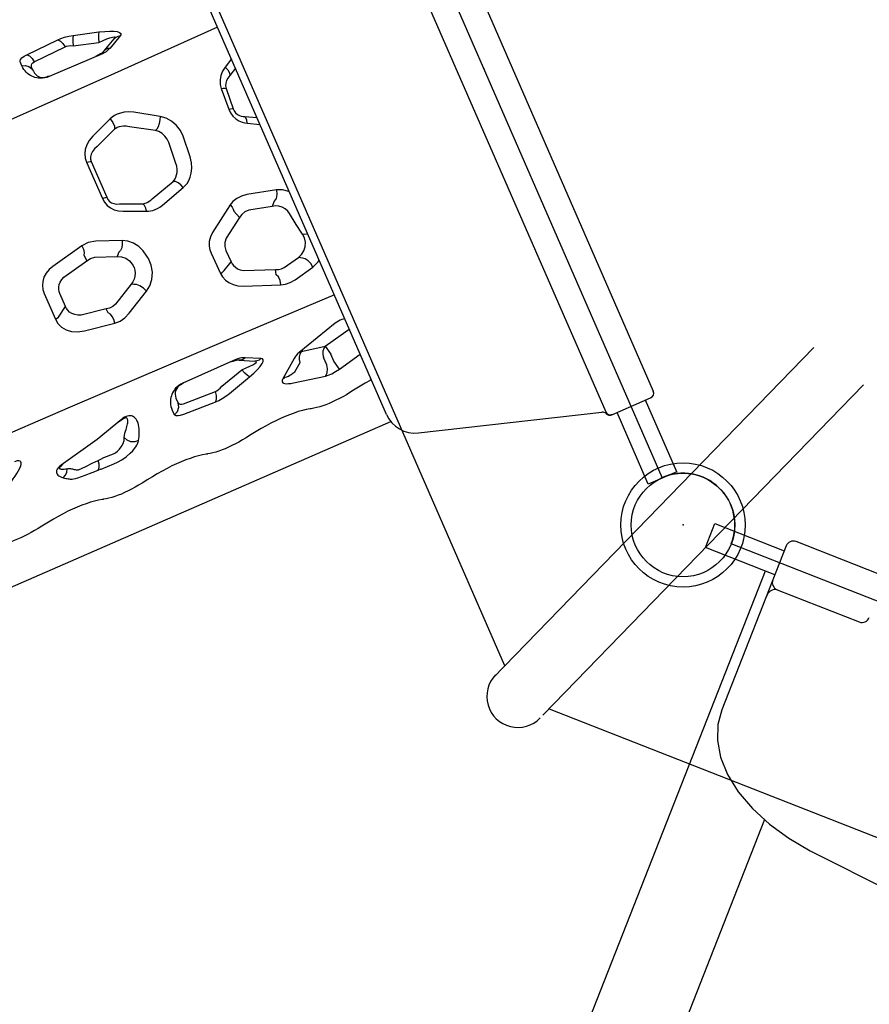
# Model space of a CAD drawing. Extents: x 12311 to 12469, y 16951 to 17082.
# Drawn here: x 12390 to 12393, y 16993 to 16997 of the extents above; entities that cross this region are included whole.
import ezdxf

# ---------------------------------------------------------------- set-up
doc = ezdxf.new("R2010")
doc.units = 0
doc.header["$LTSCALE"] = 0.5
doc.header["$MEASUREMENT"] = 0
doc.layers.get('0').update_dxf_attribs({"linetype": 'CONTINUOUS'})
doc.layers.add('EX-PAVE', color=10, linetype='CONTINUOUS')
doc.layers.add('REVPLAY$0$NODE', color=7, linetype='CONTINUOUS', plot=False)

msp = doc.modelspace()

# ---------------------------------------------------------------- linework, layer by layer
for p, q in [((12392.2369, 16995.5708, -1), (12390.8044, 16998.8553, -1)), ((12391.0345, 16998.592, -1), (12392.2005, 16995.9186, -1)), ((12390.8435, 16998.5087, -1), (12392.0095, 16995.8353, -1)), ((12391.1279, 16995.8242, -1), (12390.2356, 16997.8701, -1)), ((12389.6812, 16997.2715, -1), (12389.8055, 16997.3318, -1)), ((12389.8682, 16997.3494, -1), (12389.9715, 16997.3631, -1)), ((12389.9921, 16997.2868, -1), (12390.0326, 16997.3353, -1)), ((12390.0566, 16997.347, -1), (12390.0161, 16997.2985, -1)), ((12389.7108, 16997.2426, -1), (12389.8351, 16997.3028, -1)), ((12389.8682, 16997.3075, -1), (12389.9715, 16997.3212, -1)), ((12389.9851, 16997.2754, -1), (12389.7707, 16997.1834, -1)), ((12389.9766, 16997.2753, -1), (12389.958, 16997.2638, -1)), ((12389.9929, 16997.2793, -1), (12389.9851, 16997.2754, -1)), ((12390.504, 16997.2549, -1), (12390.479, 16997.222, -1)), ((12389.6614, 16997.2266, -1), (12389.6552, 16997.2409, -1)), ((12389.7, 16997.216, -1), (12389.7076, 16997.2048, -1)), ((12389.7076, 16997.2048, -1), (12389.7013, 16997.2191, -1)), ((12390.5205, 16997.217, -1), (12390.498, 16997.1875, -1)), ((12389.762, 16997.1802, -1), (12389.753, 16997.178, -1)), ((12389.7707, 16997.1834, -1), (12389.762, 16997.1802, -1)), ((12390.4629, 16997.1354, -1), (12390.493, 16997.0525, -1)), ((12390.4823, 16997.1361, -1), (12390.5115, 16997.0542, -1)), ((12390.217, 16997.023, -1), (12390.1114, 16997.0399, -1)), ((12390.557, 16997.0233, -1), (12390.6071, 16997.0184, -1)), ((12390.016, 16997.013, -1), (12389.9464, 16996.9435, -1)), ((12390.1988, 16996.9665, -1), (12390.094, 16996.9819, -1)), ((12390.5672, 16996.9965, -1), (12390.619, 16996.991, -1)), ((12390.0341, 16996.9715, -1), (12389.9642, 16996.9024, -1)), ((12390.3376, 16996.8614, -1), (12390.3095, 16996.9435, -1)), ((12390.2794, 16996.8379, -1), (12390.2522, 16996.9189, -1)), ((12389.921, 16996.8393, -1), (12389.9851, 16996.6933, -1)), ((12389.9402, 16996.8413, -1), (12390.0026, 16996.698, -1)), ((12390.1853, 16996.6918, -1), (12390.2693, 16996.762, -1)), ((12390.2264, 16996.6665, -1), (12390.3101, 16996.7374, -1)), ((12390.6849, 16996.7278, -1), (12390.5666, 16996.7087, -1)), ((12390.054, 16996.6711, -1), (12390.1482, 16996.672, -1)), ((12390.4986, 16996.6671, -1), (12390.4285, 16996.5569, -1)), ((12390.6685, 16996.6613, -1), (12390.5736, 16996.646, -1)), ((12390.0683, 16996.6417, -1), (12390.1628, 16996.6416, -1)), ((12390.5132, 16996.6426, -1), (12390.537, 16996.6168, -1)), ((12390.537, 16996.6168, -1), (12390.4835, 16996.533, -1)), ((12390.7985, 16996.5484, -1), (12390.7903, 16996.5497, -1)), ((12389.9031, 16996.5032, -1), (12389.7863, 16996.4201, -1)), ((12390.0647, 16996.5239, -1), (12389.9592, 16996.5211, -1)), ((12389.9109, 16996.4656, -1), (12389.9231, 16996.4424, -1)), ((12389.9548, 16996.4568, -1), (12390.0439, 16996.4594, -1)), ((12390.0515, 16996.4766, -1), (12390.0439, 16996.4594, -1)), ((12390.4222, 16996.473, -1), (12390.4606, 16996.3909, -1)), ((12390.4813, 16996.484, -1), (12390.5027, 16996.4383, -1)), ((12389.8297, 16996.3761, -1), (12389.9231, 16996.4424, -1)), ((12390.1054, 16996.4295, -1), (12390.1081, 16996.4246, -1)), ((12390.4747, 16996.4041, -1), (12390.5027, 16996.4383, -1)), ((12390.7164, 16996.4156, -1), (12390.7734, 16996.4561, -1)), ((12390.7904, 16996.4527, -1), (12390.7734, 16996.4561, -1)), ((12390.5521, 16996.4037, -1), (12390.6809, 16996.4077, -1)), ((12390.6845, 16996.3861, -1), (12390.6809, 16996.4077, -1)), ((12390.76, 16996.3662, -1), (12390.8315, 16996.4175, -1)), ((12390.1009, 16996.3483, -1), (12390.0377, 16996.2684, -1)), ((12390.1119, 16996.3471, -1), (12390.1009, 16996.3483, -1)), ((12390.5514, 16996.341, -1), (12390.7021, 16996.3456, -1)), ((12389.7511, 16996.3105, -1), (12389.796, 16996.2071, -1)), ((12389.8368, 16996.2583, -1), (12389.8136, 16996.3111, -1)), ((12390.0934, 16996.2312, -1), (12390.163, 16996.3199, -1)), ((12389.811, 16996.2192, -1), (12389.8368, 16996.2583, -1)), ((12390.0008, 16996.2491, -1), (12389.9004, 16996.2235, -1)), ((12390.0085, 16996.2327, -1), (12390.0008, 16996.2491, -1)), ((12389.9127, 16996.1607, -1), (12390.0351, 16996.1917, -1)), ((12390.9211, 16996.1912, -1), (12390.7767, 16996.0738, -1)), ((12390.9279, 16996.1962, -1), (12390.9211, 16996.1912, -1)), ((12390.9346, 16996.2001, -1), (12390.9279, 16996.1962, -1)), ((12390.8807, 16996.0985, -1), (12390.9781, 16996.1678, -1)), ((12390.7704, 16996.0681, -1), (12390.765, 16996.0621, -1)), ((12390.7767, 16996.0738, -1), (12390.7704, 16996.0681, -1)), ((12390.7781, 16996.056, -1), (12390.7802, 16996.0664, -1)), ((12390.7794, 16996.0731, -1), (12390.7802, 16996.0735, -1)), ((12390.7802, 16996.0664, -1), (12390.7845, 16996.0753, -1)), ((12390.7803, 16996.0733, -1), (12390.7803, 16996.0734, -1)), ((12390.7837, 16996.075, -1), (12390.7845, 16996.0753, -1)), ((12390.7914, 16996.0793, -1), (12390.8807, 16996.0985, -1)), ((12390.8807, 16996.0985, -1), (12390.9034, 16996.0665, -1)), ((12390.9156, 16996.0386, -1), (12390.9034, 16996.0665, -1)), ((12390.9383, 16996.0067, -1), (12391.0223, 16996.0664, -1)), ((12392.8467, 16996.094, 4.5), (12391.5563, 16994.7654, 4.5)), ((12390.5217, 16996.0452, -1), (12390.3083, 16995.9507, -1)), ((12390.5158, 16996.0391, -1), (12390.4972, 16996.0344, -1)), ((12390.5298, 16996.0483, -1), (12390.5217, 16996.0452, -1)), ((12390.5348, 16996.0426, -1), (12390.5979, 16996.0393, -1)), ((12390.6228, 16996.049, -1), (12390.5597, 16996.0522, -1)), ((12390.7566, 16996.0498, -1), (12390.7104, 16995.9672, -1)), ((12390.7604, 16996.056, -1), (12390.7566, 16996.0498, -1)), ((12390.7596, 16995.9959, -1), (12390.7808, 16996.0338, -1)), ((12390.765, 16996.0621, -1), (12390.7604, 16996.056, -1)), ((12390.8881, 16996.0235, -1), (12390.8748, 16996.054, -1)), ((12390.9383, 16996.0067, -1), (12390.9156, 16996.0386, -1)), ((12390.4657, 16995.9377, -1), (12390.5459, 16996.0042, -1)), ((12390.3001, 16995.9465, -1), (12390.2923, 16995.9414, -1)), ((12390.3083, 16995.9507, -1), (12390.3001, 16995.9465, -1)), ((12390.3024, 16995.9446, -1), (12390.3118, 16995.9523, -1)), ((12390.4964, 16995.9092, -1), (12390.5766, 16995.9757, -1)), ((12390.7537, 16995.9514, -1), (12390.8822, 16995.979, -1)), ((12390.3109, 16995.8666, -1), (12390.4397, 16995.9167, -1)), ((12391.0015, 16995.9258, -1), (12390.9951, 16995.9217, -1)), ((12391.7559, 16994.6148, 4.5), (12393.0463, 16995.9434, 4.5)), ((12390.2811, 16995.8899, -1), (12390.2873, 16995.8756, -1)), ((12390.3121, 16995.8251, -1), (12390.4408, 16995.8753, -1)), ((12392.0343, 16995.8233, -1), (12392.1897, 16995.8911, -1)), ((12392.295, 16995.594, -1), (12392.1693, 16995.8822, -1)), ((12390.2657, 16995.8412, -1), (12390.2719, 16995.8269, -1)), ((12391.2566, 16995.75, -1), (12391.9943, 16995.8336, -1)), ((12392.1804, 16995.544, -1), (12392.0547, 16995.8323, -1)), ((12389.1002, 16994.9042, -1), (12391.145, 16995.7962, -1)), ((12390.0615, 16995.8041, -1), (12389.964, 16995.7232, -1)), ((12390.0654, 16995.804, -1), (12390.046, 16995.7912, -1)), ((12390.0678, 16995.8088, -1), (12390.0615, 16995.8041, -1)), ((12392.0353, 16995.8238, -1), (12392.0267, 16995.8221, -1)), ((12390.0729, 16995.7318, -1), (12390.0753, 16995.7486, -1)), ((12389.964, 16995.7232, -1), (12389.8192, 16995.6201, -1)), ((12390.1305, 16995.7192, -1), (12390.1329, 16995.7361, -1)), ((12390.5836, 16995.7435, -1), (12390.5772, 16995.7394, -1)), ((12389.9792, 16995.6448, -1), (12389.9916, 16995.6512, -1)), ((12389.9916, 16995.6512, -1), (12390.0301, 16995.6664, -1)), ((12389.9686, 16995.5999, -1), (12389.9796, 16995.6052, -1)), ((12389.9798, 16995.6047, -1), (12390.0315, 16995.6251, -1)), ((12392.295, 16995.594, -1), (12392.1804, 16995.544, -1)), ((12390.1658, 16995.5612, -1), (12390.1593, 16995.5571, -1)), ((12389.7479, 16995.3789, -1), (12389.7414, 16995.3748, -1)), ((12392.4104, 16995.2885, -1), (12392.4484, 16995.3855, -1)), ((12392.4484, 16995.3855, -1), (12392.7271, 16995.2761, -1)), ((12393.1049, 16995.1837, -1), (12392.7752, 16995.3131, -1)), ((12392.689, 16995.1791, -1), (12392.4104, 16995.2885, -1)), ((12392.7347, 16995.2954, -1), (12392.4759, 16994.6363, -1)), ((12395.8496, 16993.9942, -1), (12392.5141, 16995.3037, -1)), ((12392.6502, 16995.1943, -1), (12390.2667, 16989.1233, -1)), ((12392.6991, 16995.1192, -1), (12393.0288, 16994.9898, -1)), ((12392.4759, 16994.6363, -1), (12392.4603, 16994.5772, -1)), ((12392.4603, 16994.5772, -1), (12392.4583, 16994.5132, -1)), ((12392.4583, 16994.5132, -1), (12392.4711, 16994.4454, -1)), ((12392.4711, 16994.4454, -1), (12392.4988, 16994.3765, -1)), ((12392.4988, 16994.3765, -1), (12392.5422, 16994.3066, -1)), ((12392.5422, 16994.3066, -1), (12392.5991, 16994.2394, -1)), ((12392.5991, 16994.2394, -1), (12392.6676, 16994.1766, -1)), ((12392.648, 16994.1946, -1), (12390.6155, 16989.0176, -1)), ((12392.6676, 16994.1766, -1), (12392.7458, 16994.1192, -1)), ((12392.7458, 16994.1192, -1), (12392.8316, 16994.0685, -1)), ((12392.8316, 16994.0685, -1), (12393.2042, 16993.8817, -1))]:
    msp.add_line(p, q)
for points, elevation in [([(12389.8183, 16998.9037), (12391.602, 16994.8141)], 4.5), ([(12390.4482, 16997.3827), (12390.0334, 16997.1956), (12389.3948, 16996.9113), (12388.6904, 16996.6014), (12387.7655, 16996.199)], -1), ([(12389.8055, 16997.3318), (12389.8181, 16997.3372), (12389.8334, 16997.3422), (12389.8506, 16997.3464), (12389.8682, 16997.3494)], -1), ([(12389.8055, 16997.3318), (12389.8163, 16997.3266), (12389.8267, 16997.3165), (12389.8351, 16997.3028)], -1), ([(12389.8682, 16997.3494), (12389.8665, 16997.3397), (12389.8665, 16997.3249), (12389.8682, 16997.3075)], -1), ([(12389.9715, 16997.3631), (12389.9698, 16997.3533), (12389.9698, 16997.3385), (12389.9715, 16997.3212)], -1), ([(12389.9715, 16997.3631), (12389.9946, 16997.3655), (12390.0147, 16997.3665), (12390.0315, 16997.3661), (12390.0449, 16997.3643), (12390.0543, 16997.3611), (12390.059, 16997.3568), (12390.0595, 16997.352), (12390.0566, 16997.347)], -1), ([(12389.9715, 16997.3212), (12389.9886, 16997.329), (12390.0034, 16997.3352), (12390.0156, 16997.3396), (12390.0254, 16997.3422), (12390.032, 16997.343), (12390.0351, 16997.3418), (12390.0351, 16997.3391), (12390.0326, 16997.3353)], -1), ([(12390.0566, 16997.347), (12390.0474, 16997.3452), (12390.0393, 16997.3413), (12390.0326, 16997.3353)], -1), ([(12389.8351, 16997.3028), (12389.8414, 16997.3054), (12389.8494, 16997.3073), (12389.8585, 16997.308), (12389.8682, 16997.3075)], -1), ([(12390.0161, 16997.2985), (12390.0069, 16997.2968), (12389.9987, 16997.2928), (12389.9921, 16997.2868)], -1), ([(12390.0161, 16997.2985), (12390.0112, 16997.2932), (12390.0057, 16997.2882)], -1), ([(12389.6542, 16997.2461), (12389.6563, 16997.2524), (12389.6616, 16997.2588), (12389.6699, 16997.2653), (12389.6812, 16997.2715)], -1), ([(12389.6812, 16997.2715), (12389.692, 16997.2664), (12389.7024, 16997.2562), (12389.7108, 16997.2426)], -1), ([(12390.0057, 16997.2882), (12389.9997, 16997.2835), (12389.9929, 16997.2793)], -1), ([(12389.6552, 16997.2409), (12389.6546, 16997.2425), (12389.6542, 16997.2443), (12389.6542, 16997.2461)], -1), ([(12389.6614, 16997.2266), (12389.6755, 16997.2275), (12389.6889, 16997.2238), (12389.7, 16997.216)], -1), ([(12389.753, 16997.178), (12389.7443, 16997.1768), (12389.7361, 16997.1766), (12389.7283, 16997.1771), (12389.721, 16997.1783), (12389.7141, 16997.18), (12389.7077, 16997.1822), (12389.7015, 16997.1849), (12389.6956, 16997.1881), (12389.6899, 16997.1917), (12389.6844, 16997.1959), (12389.6792, 16997.2007), (12389.6742, 16997.2061), (12389.6695, 16997.2122), (12389.6652, 16997.219), (12389.6614, 16997.2266)], -1), ([(12389.6998, 16997.2241), (12389.6999, 16997.2295), (12389.7018, 16997.2344), (12389.7054, 16997.2388), (12389.7108, 16997.2426)], -1), ([(12389.7013, 16997.2191), (12389.7005, 16997.221), (12389.7, 16997.2227), (12389.6998, 16997.2241)], -1), ([(12390.479, 16997.222), (12390.4687, 16997.2058), (12390.4616, 16997.1881), (12390.4582, 16997.17), (12390.4588, 16997.1521), (12390.4629, 16997.1354)], -1), ([(12390.479, 16997.222), (12390.4898, 16997.2106), (12390.4965, 16997.1984), (12390.498, 16997.1875)], -1), ([(12389.7707, 16997.1834), (12389.7677, 16997.184), (12389.7648, 16997.1839), (12389.7622, 16997.1832)], -1), ([(12390.498, 16997.1875), (12390.4901, 16997.1778), (12390.4843, 16997.1673), (12390.481, 16997.1566), (12390.4803, 16997.146), (12390.4823, 16997.1361)], -1), ([(12390.4629, 16997.1354), (12390.4711, 16997.1367), (12390.4777, 16997.1369), (12390.4823, 16997.1361)], -1), ([(12390.493, 16997.0525), (12390.5009, 16997.054), (12390.5072, 16997.0546), (12390.5115, 16997.0542)], -1), ([(12390.5115, 16997.0542), (12390.5152, 16997.0452), (12390.5209, 16997.0373), (12390.5281, 16997.0312), (12390.536, 16997.027), (12390.5437, 16997.0247), (12390.5507, 16997.0236), (12390.557, 16997.0233)], -1), ([(12390.1114, 16997.0399), (12390.0912, 16997.0416), (12390.0733, 16997.0403), (12390.0578, 16997.037), (12390.0445, 16997.0322), (12390.0332, 16997.0264), (12390.0238, 16997.0199), (12390.016, 16997.013)], -1), ([(12390.217, 16997.023), (12390.2165, 16997.009), (12390.2141, 16996.9947), (12390.2099, 16996.9819), (12390.2046, 16996.9721), (12390.1988, 16996.9665)], -1), ([(12390.3095, 16996.9435), (12390.2988, 16996.9664), (12390.2832, 16996.9869), (12390.2636, 16997.0038), (12390.2411, 16997.0161), (12390.217, 16997.023)], -1), ([(12390.493, 16997.0525), (12390.5, 16997.0378), (12390.5098, 16997.0244), (12390.5216, 16997.0137), (12390.5343, 16997.0059), (12390.5466, 16997.0008), (12390.5576, 16996.9979), (12390.5672, 16996.9965)], -1), ([(12390.5672, 16996.9965), (12390.5654, 16997.008), (12390.5619, 16997.0172), (12390.557, 16997.0233)], -1), ([(12390.016, 16997.013), (12390.0275, 16996.9991), (12390.0339, 16996.9843), (12390.0341, 16996.9715)], -1), ([(12390.094, 16996.9819), (12390.0814, 16996.9838), (12390.0703, 16996.984), (12390.0606, 16996.9829), (12390.0522, 16996.9809), (12390.0451, 16996.9782), (12390.0391, 16996.975), (12390.0341, 16996.9715)], -1), ([(12389.9464, 16996.9435), (12389.9323, 16996.9266), (12389.9223, 16996.909), (12389.9162, 16996.8909), (12389.9141, 16996.8728), (12389.9158, 16996.8554), (12389.921, 16996.8393)], -1), ([(12390.2522, 16996.9189), (12390.2459, 16996.9323), (12390.2369, 16996.9445), (12390.2256, 16996.9546), (12390.2126, 16996.9621), (12390.1988, 16996.9665)], -1), ([(12389.9642, 16996.9024), (12389.9534, 16996.8925), (12389.9455, 16996.8821), (12389.9402, 16996.8715), (12389.9376, 16996.8609), (12389.9377, 16996.8508), (12389.9402, 16996.8413)], -1), ([(12390.3101, 16996.7374), (12390.3179, 16996.7449), (12390.3254, 16996.7541), (12390.3322, 16996.7655), (12390.3382, 16996.7793), (12390.3426, 16996.7957), (12390.3447, 16996.815), (12390.3434, 16996.8371), (12390.3376, 16996.8614)], -1), ([(12389.921, 16996.8393), (12389.9291, 16996.8411), (12389.9356, 16996.8418), (12389.9402, 16996.8413)], -1), ([(12390.2693, 16996.762), (12390.2734, 16996.7667), (12390.2772, 16996.7725), (12390.2807, 16996.7795), (12390.2834, 16996.7879), (12390.2852, 16996.798), (12390.2856, 16996.8097), (12390.2839, 16996.8232), (12390.2794, 16996.8379)], -1), ([(12390.3101, 16996.7374), (12390.3006, 16996.7482), (12390.2897, 16996.7565), (12390.2789, 16996.7613), (12390.2693, 16996.762)], -1), ([(12389.9851, 16996.6933), (12389.9927, 16996.6958), (12389.9986, 16996.6974), (12390.0026, 16996.698)], -1), ([(12390.0026, 16996.698), (12390.0074, 16996.6889), (12390.0139, 16996.6817), (12390.0219, 16996.6762), (12390.0315, 16996.6725), (12390.0422, 16996.6708), (12390.054, 16996.6711)], -1), ([(12390.5666, 16996.7087), (12390.5444, 16996.703), (12390.5256, 16996.6937), (12390.5103, 16996.6815), (12390.4986, 16996.6671)], -1), ([(12390.6849, 16996.7278), (12390.6865, 16996.7094), (12390.6834, 16996.6931), (12390.6762, 16996.6823)], -1), ([(12390.7371, 16996.7203), (12390.7354, 16996.7213), (12390.71, 16996.7281), (12390.6849, 16996.7278)], -1), ([(12389.9851, 16996.6933), (12389.9936, 16996.6781), (12390.0046, 16996.6655), (12390.0177, 16996.6554), (12390.033, 16996.6478), (12390.05, 16996.6432), (12390.0683, 16996.6417)], -1), ([(12390.1482, 16996.672), (12390.1528, 16996.6727), (12390.1578, 16996.674), (12390.1629, 16996.6759), (12390.1683, 16996.6785), (12390.1739, 16996.682), (12390.1796, 16996.6864), (12390.1853, 16996.6918)], -1), ([(12390.1628, 16996.6416), (12390.1599, 16996.6549), (12390.1548, 16996.6654), (12390.1482, 16996.672)], -1), ([(12390.1628, 16996.6416), (12390.1708, 16996.642), (12390.1792, 16996.6431), (12390.188, 16996.6453), (12390.1972, 16996.6485), (12390.2068, 16996.653), (12390.2166, 16996.6589), (12390.2264, 16996.6665)], -1), ([(12390.4986, 16996.6671), (12390.5065, 16996.6586), (12390.5115, 16996.6501), (12390.5132, 16996.6426)], -1), ([(12390.6762, 16996.6823), (12390.6736, 16996.6753), (12390.6685, 16996.6613)], -1), ([(12390.7382, 16996.6324), (12390.7304, 16996.6422), (12390.7201, 16996.651), (12390.7078, 16996.6579), (12390.6944, 16996.6619), (12390.6809, 16996.663), (12390.6685, 16996.6613)], -1), ([(12390.5736, 16996.646), (12390.5581, 16996.6389), (12390.5457, 16996.6288), (12390.537, 16996.6168)], -1), ([(12390.7903, 16996.5497), (12390.7643, 16996.5884), (12390.7382, 16996.6324)], -1), ([(12390.4285, 16996.5569), (12390.4194, 16996.5387), (12390.4147, 16996.52), (12390.4143, 16996.5018), (12390.4173, 16996.486), (12390.4222, 16996.473)], -1), ([(12390.7734, 16996.4561), (12390.7863, 16996.4673), (12390.7958, 16996.482), (12390.8012, 16996.4992), (12390.802, 16996.5174), (12390.7981, 16996.5348), (12390.7903, 16996.5497)], -1), ([(12390.8109, 16996.5511), (12390.8061, 16996.5492), (12390.7985, 16996.5484)], -1), ([(12389.9592, 16996.5211), (12389.9281, 16996.5158), (12389.9031, 16996.5032)], -1), ([(12389.9031, 16996.5032), (12389.9098, 16996.4893), (12389.9125, 16996.4761), (12389.9109, 16996.4656)], -1), ([(12390.0647, 16996.5239), (12390.0652, 16996.509), (12390.0629, 16996.4951), (12390.0581, 16996.4838), (12390.0515, 16996.4766)], -1), ([(12390.1642, 16996.4618), (12390.1496, 16996.4828), (12390.1313, 16996.5004), (12390.1103, 16996.5136), (12390.0876, 16996.5216), (12390.0647, 16996.5239)], -1), ([(12390.4835, 16996.533), (12390.4779, 16996.5167), (12390.4773, 16996.4998), (12390.4813, 16996.484)], -1), ([(12390.0439, 16996.4594), (12390.0619, 16996.4587), (12390.0794, 16996.4528), (12390.0943, 16996.4425), (12390.1054, 16996.4295)], -1), ([(12390.1702, 16996.4512), (12390.1671, 16996.4565), (12390.1642, 16996.4618)], -1), ([(12389.7863, 16996.4201), (12389.7709, 16996.407), (12389.7588, 16996.3923), (12389.7502, 16996.3762), (12389.7453, 16996.3596), (12389.7439, 16996.343), (12389.7458, 16996.3268), (12389.7511, 16996.3105)], -1), ([(12389.9231, 16996.4424), (12389.9377, 16996.4518), (12389.9548, 16996.4568)], -1), ([(12390.1081, 16996.4246), (12390.1124, 16996.4155), (12390.1155, 16996.4048), (12390.1168, 16996.3927), (12390.1159, 16996.3802), (12390.1127, 16996.3682), (12390.1075, 16996.3573), (12390.1009, 16996.3483)], -1), ([(12390.163, 16996.3199), (12390.1759, 16996.3412), (12390.1842, 16996.3674), (12390.1861, 16996.3962), (12390.1814, 16996.4246), (12390.1702, 16996.4512)], -1), ([(12390.5027, 16996.4383), (12390.5069, 16996.4308), (12390.5125, 16996.4234), (12390.5198, 16996.4166), (12390.5289, 16996.4107), (12390.5397, 16996.4062), (12390.5521, 16996.4037)], -1), ([(12390.8315, 16996.4175), (12390.8229, 16996.4313), (12390.8121, 16996.4428), (12390.8007, 16996.4504), (12390.7904, 16996.4527)], -1), ([(12390.8315, 16996.4175), (12390.8514, 16996.437), (12390.8566, 16996.4463)], -1), ([(12390.4606, 16996.3909), (12390.4673, 16996.3958), (12390.4721, 16996.4003), (12390.4747, 16996.4041)], -1), ([(12390.4606, 16996.3909), (12390.4685, 16996.3774), (12390.4797, 16996.365), (12390.4938, 16996.3547), (12390.5106, 16996.347), (12390.5298, 16996.3423), (12390.5514, 16996.341)], -1), ([(12390.6809, 16996.4077), (12390.693, 16996.408), (12390.705, 16996.4106), (12390.7164, 16996.4156)], -1), ([(12390.7021, 16996.3456), (12390.6997, 16996.3631), (12390.6935, 16996.3774), (12390.6845, 16996.3861)], -1), ([(12389.8136, 16996.3111), (12389.8113, 16996.3186), (12389.81, 16996.3271), (12389.81, 16996.3365), (12389.8117, 16996.3466), (12389.8155, 16996.3569), (12389.8215, 16996.3669), (12389.8297, 16996.3761)], -1), ([(12390.163, 16996.3199), (12390.1506, 16996.3319), (12390.1362, 16996.3414), (12390.1225, 16996.3468), (12390.1119, 16996.3471)], -1), ([(12390.7021, 16996.3456), (12390.7211, 16996.3482), (12390.7407, 16996.355), (12390.76, 16996.3662)], -1), ([(12390.9182, 16996.3052), (12390.4988, 16996.1285), (12389.856, 16995.8539), (12389.1496, 16995.5485), (12388.2374, 16995.1496)], -1), ([(12390.0377, 16996.2684), (12390.0268, 16996.2592), (12390.0142, 16996.2526), (12390.0008, 16996.2491)], -1), ([(12389.9004, 16996.2235), (12389.8864, 16996.2234), (12389.8737, 16996.2259), (12389.8626, 16996.2305), (12389.8535, 16996.2365), (12389.8463, 16996.2434), (12389.8408, 16996.2508), (12389.8368, 16996.2583)], -1), ([(12390.0351, 16996.1917), (12390.0313, 16996.206), (12390.025, 16996.2185), (12390.0171, 16996.2278), (12390.0085, 16996.2327)], -1), ([(12390.0351, 16996.1917), (12390.0561, 16996.1998), (12390.076, 16996.2132), (12390.0934, 16996.2312)], -1), ([(12389.796, 16996.2071), (12389.803, 16996.2117), (12389.8081, 16996.2158), (12389.811, 16996.2192)], -1), ([(12389.796, 16996.2071), (12389.8059, 16996.1901), (12389.8203, 16996.1756), (12389.8388, 16996.1647), (12389.8606, 16996.1582), (12389.8854, 16996.1566), (12389.9127, 16996.1607)], -1), ([(12390.9602, 16996.2088), (12390.9541, 16996.2075), (12390.9476, 16996.2057), (12390.9411, 16996.2032), (12390.9346, 16996.2001)], -1), ([(12390.7767, 16996.0738), (12390.7782, 16996.0733), (12390.7794, 16996.0731)], -1), ([(12390.7821, 16996.0741), (12390.7805, 16996.0734), (12390.7803, 16996.0733)], -1), ([(12390.7821, 16996.0741), (12390.7828, 16996.0744), (12390.7837, 16996.075)], -1), ([(12390.7914, 16996.0793), (12390.7879, 16996.0773), (12390.7844, 16996.0753)], -1), ([(12390.8807, 16996.0985), (12390.8753, 16996.0894), (12390.8723, 16996.0783), (12390.8722, 16996.0661), (12390.8748, 16996.054)], -1), ([(12390.545, 16996.0517), (12390.5375, 16996.0504), (12390.5298, 16996.0483)], -1), ([(12390.5597, 16996.0522), (12390.5521, 16996.0467), (12390.5437, 16996.0434), (12390.5348, 16996.0426)], -1), ([(12390.5597, 16996.0522), (12390.5524, 16996.0523), (12390.545, 16996.0517)], -1), ([(12390.5459, 16996.0042), (12390.5633, 16996.0114), (12390.5779, 16996.018), (12390.5895, 16996.024), (12390.598, 16996.0293), (12390.6031, 16996.0337), (12390.6043, 16996.0368), (12390.6023, 16996.0386), (12390.5979, 16996.0393)], -1), ([(12390.5766, 16995.9757), (12390.5942, 16995.9909), (12390.6085, 16996.0049), (12390.6196, 16996.0175), (12390.6275, 16996.0287), (12390.6315, 16996.0377), (12390.6316, 16996.044), (12390.6284, 16996.0477), (12390.6228, 16996.049)], -1), ([(12390.6228, 16996.049), (12390.6152, 16996.0434), (12390.6068, 16996.0401), (12390.5979, 16996.0393)], -1), ([(12390.7808, 16996.0338), (12390.7784, 16996.0448), (12390.7781, 16996.056)], -1), ([(12390.5766, 16995.9757), (12390.5683, 16995.981), (12390.5574, 16995.9911), (12390.5459, 16996.0042)], -1), ([(12390.7255, 16995.9753), (12390.7255, 16995.9753), (12390.7264, 16995.9757), (12390.7295, 16995.9769), (12390.7335, 16995.9789), (12390.7385, 16995.9818), (12390.7444, 16995.9855), (12390.7514, 16995.9902), (12390.7596, 16995.9959)], -1), ([(12390.8822, 16995.979), (12390.8889, 16995.9916), (12390.8909, 16996.0073), (12390.8881, 16996.0235)], -1), ([(12390.8822, 16995.979), (12390.8937, 16995.9824), (12390.9074, 16995.9882), (12390.9228, 16995.9965), (12390.9383, 16996.0067)], -1), ([(12390.7104, 16995.9672), (12390.7084, 16995.9627), (12390.7076, 16995.9586), (12390.7083, 16995.955), (12390.7104, 16995.9522), (12390.714, 16995.9501), (12390.719, 16995.9487), (12390.7253, 16995.9481), (12390.7332, 16995.9483), (12390.7426, 16995.9493), (12390.7537, 16995.9514)], -1), ([(12390.7104, 16995.9672), (12390.7159, 16995.9701), (12390.7205, 16995.974), (12390.7255, 16995.9753)], -1), ([(12391.0668, 16995.9644), (12391.0614, 16995.9615), (12391.0417, 16995.9503), (12391.0217, 16995.9385), (12391.0015, 16995.9258)], -1), ([(12390.2923, 16995.9414), (12390.2856, 16995.9358), (12390.2798, 16995.93), (12390.2749, 16995.9239), (12390.2708, 16995.9178), (12390.2674, 16995.9116), (12390.2646, 16995.9053), (12390.2624, 16995.899), (12390.2607, 16995.8925), (12390.2595, 16995.8858), (12390.2588, 16995.879), (12390.2588, 16995.8719), (12390.2593, 16995.8646), (12390.2606, 16995.857), (12390.2627, 16995.8492), (12390.2657, 16995.8412)], -1), ([(12390.4397, 16995.9167), (12390.4459, 16995.9195), (12390.4527, 16995.9241), (12390.4594, 16995.9303), (12390.4657, 16995.9377)], -1), ([(12390.4408, 16995.8753), (12390.4444, 16995.8867), (12390.444, 16995.9012), (12390.4397, 16995.9167)], -1), ([(12390.4408, 16995.8753), (12390.4533, 16995.8809), (12390.4674, 16995.8886), (12390.4822, 16995.8983), (12390.4964, 16995.9092)], -1), ([(12390.9951, 16995.9217), (12390.9807, 16995.9125), (12390.9664, 16995.9039), (12390.9522, 16995.8958), (12390.9381, 16995.8882), (12390.9242, 16995.8812), (12390.9105, 16995.8748), (12390.8971, 16995.8689), (12390.8841, 16995.8637), (12390.8714, 16995.8591), (12390.8591, 16995.8552), (12390.8474, 16995.852), (12390.8361, 16995.8495), (12390.8253, 16995.8476)], -1), ([(12390.2751, 16995.8227), (12390.287, 16995.8364), (12390.2923, 16995.8536), (12390.2899, 16995.8711)], -1), ([(12390.2873, 16995.8756), (12390.2882, 16995.8737), (12390.289, 16995.8722), (12390.2899, 16995.8711)], -1), ([(12390.2899, 16995.8711), (12390.2939, 16995.8675), (12390.2988, 16995.8655), (12390.3046, 16995.8652), (12390.3109, 16995.8666)], -1), ([(12390.2719, 16995.8269), (12390.2727, 16995.8254), (12390.2737, 16995.824), (12390.2751, 16995.8227)], -1), ([(12390.8206, 16995.8469), (12390.8052, 16995.844), (12390.7893, 16995.8402), (12390.7728, 16995.8356), (12390.7557, 16995.83), (12390.7379, 16995.8235), (12390.7198, 16995.8163), (12390.7013, 16995.8082), (12390.6824, 16995.7993), (12390.6631, 16995.7896), (12390.6435, 16995.7792), (12390.6238, 16995.768), (12390.6039, 16995.7562), (12390.5836, 16995.7435)], -1), ([(12390.8253, 16995.8476), (12390.8237, 16995.8474), (12390.8222, 16995.8471), (12390.8206, 16995.8469)], -1), ([(12392.0095, 16995.8353), (12392.0103, 16995.8331), (12392.0108, 16995.8313), (12392.0111, 16995.83), (12392.0111, 16995.8294)], -1), ([(12392.0111, 16995.8294), (12392.0112, 16995.8285), (12392.0113, 16995.8279), (12392.0113, 16995.8276)], -1), ([(12390.0754, 16995.7491), (12390.0781, 16995.7565), (12390.0805, 16995.7634), (12390.0825, 16995.7698), (12390.0841, 16995.7757), (12390.0853, 16995.7811), (12390.0862, 16995.7861), (12390.0868, 16995.7905), (12390.0871, 16995.7945), (12390.0872, 16995.7981), (12390.0869, 16995.8011), (12390.0864, 16995.8038), (12390.0857, 16995.806), (12390.0847, 16995.8079), (12390.0834, 16995.8093), (12390.0819, 16995.8103), (12390.08, 16995.8108), (12390.0778, 16995.8107), (12390.0751, 16995.81), (12390.072, 16995.8086), (12390.0688, 16995.8066), (12390.0654, 16995.804)], -1), ([(12390.1331, 16995.7371), (12390.1337, 16995.7478), (12390.1337, 16995.7577), (12390.1331, 16995.7668), (12390.1321, 16995.7751), (12390.1306, 16995.7826), (12390.1286, 16995.7894), (12390.1263, 16995.7954), (12390.1237, 16995.8007), (12390.1208, 16995.8053), (12390.1176, 16995.8092), (12390.1142, 16995.8124), (12390.1104, 16995.815), (12390.1064, 16995.817), (12390.102, 16995.8183), (12390.0972, 16995.819), (12390.0921, 16995.8188), (12390.0866, 16995.8179), (12390.0806, 16995.8159), (12390.0742, 16995.8128), (12390.0678, 16995.8088)], -1), ([(12390.2751, 16995.8227), (12390.281, 16995.82), (12390.2894, 16995.8195), (12390.2998, 16995.8212), (12390.3121, 16995.8251)], -1), ([(12390.0753, 16995.7485), (12390.0753, 16995.7488), (12390.0754, 16995.7491)], -1), ([(12390.0604, 16995.6943), (12390.0648, 16995.7001), (12390.068, 16995.7056), (12390.0701, 16995.7106), (12390.0715, 16995.7152), (12390.0722, 16995.7195), (12390.0726, 16995.7236), (12390.0727, 16995.7274), (12390.0727, 16995.7309)], -1), ([(12390.0727, 16995.7308), (12390.0728, 16995.7313), (12390.0729, 16995.7318)], -1), ([(12390.1305, 16995.7192), (12390.1154, 16995.7142), (12390.0992, 16995.7148), (12390.0842, 16995.721), (12390.0729, 16995.7318)], -1), ([(12390.0975, 16995.6686), (12390.1072, 16995.6783), (12390.1145, 16995.6869), (12390.1198, 16995.6942), (12390.1236, 16995.7005), (12390.1262, 16995.7057), (12390.1281, 16995.7102), (12390.1293, 16995.7141), (12390.1301, 16995.7174)], -1), ([(12390.1301, 16995.7174), (12390.1303, 16995.7183), (12390.1305, 16995.7192)], -1), ([(12390.1329, 16995.7361), (12390.133, 16995.7366), (12390.1331, 16995.7371)], -1), ([(12390.5772, 16995.7394), (12390.5628, 16995.7302), (12390.5485, 16995.7216), (12390.5343, 16995.7135), (12390.5202, 16995.7059), (12390.5063, 16995.6989), (12390.4926, 16995.6925), (12390.4793, 16995.6866), (12390.4662, 16995.6814), (12390.4535, 16995.6768), (12390.4413, 16995.6729), (12390.4295, 16995.6697), (12390.4182, 16995.6671), (12390.4074, 16995.6653)], -1), ([(12390.0301, 16995.6664), (12390.0375, 16995.67), (12390.0456, 16995.6761), (12390.0534, 16995.6843), (12390.0604, 16995.6943)], -1), ([(12390.0315, 16995.6251), (12390.0465, 16995.632), (12390.0635, 16995.642), (12390.081, 16995.6545), (12390.0975, 16995.6686)], -1), ([(12389.5887, 16995.5155), (12389.5959, 16995.5244), (12389.6035, 16995.5339), (12389.6114, 16995.544), (12389.6193, 16995.5545), (12389.6269, 16995.5652), (12389.6342, 16995.5759), (12389.641, 16995.5864), (12389.6469, 16995.5965), (12389.6519, 16995.6062), (12389.6557, 16995.6151), (12389.6581, 16995.6229), (12389.6587, 16995.6293), (12389.6575, 16995.634), (12389.6546, 16995.6371), (12389.6496, 16995.6384), (12389.6421, 16995.6376), (12389.632, 16995.6344)], -1), ([(12389.8892, 16995.6016), (12389.9182, 16995.6152), (12389.9446, 16995.6278), (12389.9683, 16995.6393)], -1), ([(12389.9683, 16995.6393), (12389.9738, 16995.642), (12389.9792, 16995.6448)], -1), ([(12389.9684, 16995.6003), (12389.9719, 16995.6111), (12389.9719, 16995.6247), (12389.9683, 16995.6393)], -1), ([(12390.4027, 16995.6646), (12390.3873, 16995.6617), (12390.3714, 16995.6579), (12390.3549, 16995.6533), (12390.3378, 16995.6477), (12390.3201, 16995.6412), (12390.3019, 16995.6339), (12390.2834, 16995.6259), (12390.2645, 16995.617), (12390.2452, 16995.6073), (12390.2256, 16995.5968), (12390.2059, 16995.5857), (12390.186, 16995.5739), (12390.1658, 16995.5612)], -1), ([(12390.4074, 16995.6653), (12390.4059, 16995.6651), (12390.4043, 16995.6648), (12390.4027, 16995.6646)], -1), ([(12389.8192, 16995.6201), (12389.8122, 16995.6146), (12389.8067, 16995.609), (12389.803, 16995.6039), (12389.8008, 16995.5991), (12389.8, 16995.5946), (12389.8003, 16995.5907), (12389.8015, 16995.5871), (12389.8036, 16995.5837), (12389.8065, 16995.5805), (12389.8103, 16995.5775), (12389.815, 16995.5747), (12389.8207, 16995.572), (12389.8274, 16995.5695)], -1), ([(12389.8249, 16995.6242), (12389.8166, 16995.6151), (12389.8139, 16995.6123), (12389.8126, 16995.6101), (12389.8123, 16995.6083), (12389.813, 16995.6068), (12389.8145, 16995.6058), (12389.8166, 16995.6051), (12389.8193, 16995.6046), (12389.8227, 16995.6044), (12389.8267, 16995.6044), (12389.8314, 16995.6046), (12389.8369, 16995.6051), (12389.8431, 16995.6059)], -1), ([(12389.8274, 16995.5695), (12389.8362, 16995.5797), (12389.8417, 16995.5923), (12389.8431, 16995.6059)], -1), ([(12389.8431, 16995.6059), (12389.8477, 16995.6063), (12389.8523, 16995.6065), (12389.8566, 16995.6063), (12389.8608, 16995.6059), (12389.8646, 16995.6052), (12389.8681, 16995.6044), (12389.8717, 16995.6035), (12389.8753, 16995.6025), (12389.8793, 16995.6016), (12389.8839, 16995.6012), (12389.8892, 16995.6016)], -1), ([(12389.8858, 16995.5695), (12389.916, 16995.5805), (12389.9435, 16995.5908), (12389.9684, 16995.6003)], -1), ([(12389.8274, 16995.5695), (12389.8328, 16995.568), (12389.8379, 16995.5669), (12389.8427, 16995.5661), (12389.8471, 16995.5655), (12389.8512, 16995.565), (12389.8552, 16995.5647), (12389.8592, 16995.5646), (12389.8638, 16995.5647), (12389.8693, 16995.5653), (12389.8765, 16995.5667), (12389.8858, 16995.5695)], -1), ([(12390.1593, 16995.5571), (12390.1449, 16995.5479), (12390.1306, 16995.5393), (12390.1164, 16995.5312), (12390.1023, 16995.5236), (12390.0884, 16995.5166), (12390.0747, 16995.5101), (12390.0614, 16995.5043), (12390.0483, 16995.4991), (12390.0356, 16995.4945), (12390.0234, 16995.4906), (12390.0116, 16995.4874), (12390.0003, 16995.4848), (12389.9895, 16995.483)], -1), ([(12389.9848, 16995.4823), (12389.9694, 16995.4794), (12389.9535, 16995.4756), (12389.937, 16995.4709), (12389.9199, 16995.4654), (12389.9022, 16995.4589), (12389.884, 16995.4516), (12389.8655, 16995.4436), (12389.8466, 16995.4347), (12389.8273, 16995.425), (12389.8077, 16995.4145), (12389.788, 16995.4034), (12389.7681, 16995.3916), (12389.7479, 16995.3789)], -1), ([(12389.9895, 16995.483), (12389.988, 16995.4828), (12389.9864, 16995.4825), (12389.9848, 16995.4823)], -1), ([(12389.7414, 16995.3748), (12389.727, 16995.3656), (12389.7127, 16995.357), (12389.6985, 16995.3489), (12389.6844, 16995.3413), (12389.6705, 16995.3343), (12389.6569, 16995.3278), (12389.6435, 16995.322), (12389.6304, 16995.3168), (12389.6178, 16995.3122), (12389.6055, 16995.3083), (12389.5937, 16995.3051), (12389.5824, 16995.3025), (12389.5717, 16995.3007)], -1), ([(12392.6991, 16995.1192), (12392.6927, 16995.1206), (12392.6858, 16995.1201), (12392.6784, 16995.1177), (12392.6712, 16995.1135), (12392.6651, 16995.1081), (12392.6602, 16995.1021), (12392.6569, 16995.0965), (12392.6548, 16995.0918)], -1), ([(12391.7821, 16994.6407), (12395.9351, 16993.0102)], 4.5)]:
    msp.add_lwpolyline(points, dxfattribs=dict(elevation=elevation))
for radius in [0.25, 0.2083]:
    msp.add_circle((12392.3202, 16995.3798, -1), radius)
for centre, radius, start, end in [((12389.9601, 16997.3136, -1), 0.0417, 293.2463, 320.0851), ((12389.7457, 16997.2215, -1), 0.0417, 203.5647, 293.2462), ((12390.5326, 16996.001, -1), 0.0417, 87.0442, 113.883), ((12390.3193, 16995.9065, -1), 0.0417, 113.8831, 203.5647), ((12392.1814, 16995.9102, -1), 0.0208, 293.5652, 23.5647), ((12391.9966, 16995.8128, -1), 0.0208, 45.2363, 96.4619), ((12392.0286, 16995.8436, -1), 0.0208, 203.5646, 293.5647), ((12392.0259, 16995.8424, -1), 0.0208, 225.2305, 293.5566), ((12391.2425, 16995.8742, -1), 0.125, 203.5647, 276.4619), ((12392.3202, 16995.3798, -1), 0.2083, 338.5647, 113.5647), ((12392.7638, 16995.284, -1), 0.0312, 68.5647, 158.5647), ((12392.7105, 16995.1483, -1), 0.0312, 158.5647, 248.5647), ((12393.0402, 16995.0188, -1), 0.0312, 248.5647, 338.5647), ((12391.6561, 16994.6901, 4.5), 0.125, 136.0647, 316.0647)]:
    msp.add_arc(centre, radius, start, end)
at = {"layer": 'EX-PAVE'}
msp.add_lwpolyline([(12359.5535, 16991.1723), (12426.7498, 16966.6042, 0.592278), (12442.5875, 16980.4649, 0.269964), (12374.3546, 17054.4563, 0.071086), (12346.4093, 17058.8679), (12331.7369, 17059.0828, 0.408317), (12321.5965, 17049.432, -0.091785), (12316.4814, 17026.3268, 0.371731), (12320.4775, 17013.889), (12350.6686, 16995.4567, 0.039047)], format="xyb", close=True, dxfattribs=at)
at = {"layer": 'REVPLAY$0$NODE'}
for p in [(12391.5207, 16997.2131, -1), (12391.5207, 16997.2131, -1), (12392.3202, 16995.3798, -1), (12392.3202, 16995.3798, -1)]:
    msp.add_point(p, dxfattribs=at)

doc.saveas('drawing.dxf')
